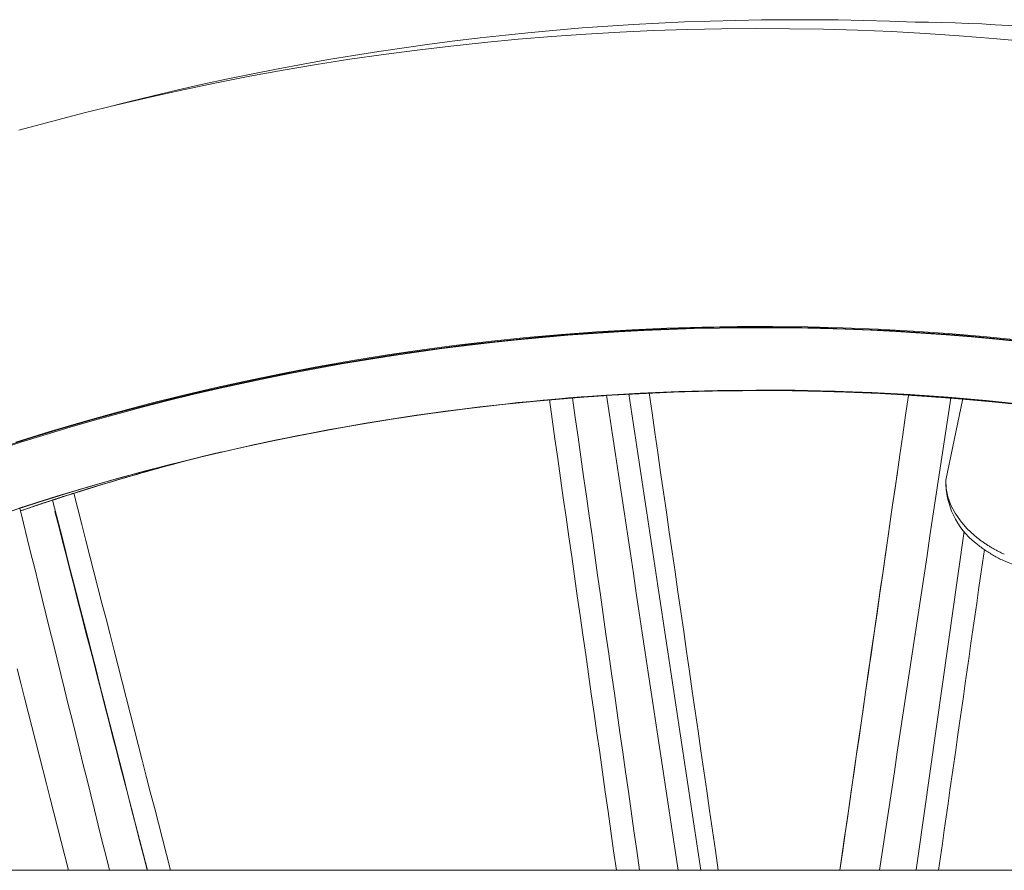
# Model space of a CAD drawing. Units: inches. Extents: x 76 to 420, y 124 to 358.
# Drawn here: x 98 to 103, y 158 to 162 of the extents above; entities that cross this region are included whole.
import ezdxf

# ---------------------------------------------------------------- set-up
doc = ezdxf.new("R2010")
doc.units = ezdxf.units.IN
doc.header["$MEASUREMENT"] = 0
doc.layers.add('Unnamed [1]', color=7, linetype='Continuous', lineweight=0)

msp = doc.modelspace()

# ---------------------------------------------------------------- linework, layer by layer
at = {"layer": 'Unnamed [1]', "color": 5, "linetype": 'Continuous', "lineweight": 0, "true_color": 0x0000ff}
msp.add_line((102.3340057, 160.0056721), (102.4136019, 160.391996), dxfattribs=at)
at = {"layer": 'Unnamed [1]', "color": 18, "linetype": 'Continuous', "lineweight": 0, "true_color": 0x000000}
msp.add_line((152.7058691, 158.1642089), (90.331869, 158.1642089), dxfattribs=at)
at = {"layer": 'Unnamed [1]', "color": 1, "linetype": 'Continuous', "lineweight": 0}
for points in [[(102.1892505, 162.1682129), (102.0684385, 162.1728779), (101.9475554, 162.176414), (101.8266169, 162.178822), (101.7056385, 162.1801029), (101.5846361, 162.1802577), (101.4636251, 162.1792872), (101.3426212, 162.1771925), (101.2216402, 162.1739744), (101.1006975, 162.1696339), (100.979809, 162.1641719), (100.8589901, 162.1575894), (100.7382567, 162.1498873), (100.6176242, 162.1410666), (100.4971084, 162.1311281), (100.376725, 162.1200728), (100.2564894, 162.1079017), (100.1364159, 162.0946159), (100.0165119, 162.0802169), (99.8967834, 162.0647065), (99.7772364, 162.0480864), (99.6578768, 162.0303585), (99.5387107, 162.0115244), (99.4197439, 161.991586), (99.3009825, 161.9705449), (99.1824324, 161.9484029), (99.0640995, 161.9251618), (98.9459899, 161.9008233), (98.8281094, 161.8753892), (98.7104641, 161.8488613), (98.5930599, 161.8212412), (98.4759028, 161.7925308), (98.3589987, 161.7627318)], [(102.7168695, 162.0774146), (102.5573866, 162.0919318), (102.3976744, 162.104487), (102.2377509, 162.1150762), (102.0776341, 162.1236955), (101.9173419, 162.130341), (101.7568922, 162.1350089), (101.5963287, 162.1376949), (101.4358136, 162.1383967), (101.2753874, 162.1371168), (101.1150678, 162.1338585), (100.9548727, 162.1286247), (100.7948198, 162.1214187), (100.634927, 162.1122434), (100.4752118, 162.1011021), (100.3156923, 162.0879977), (100.156386, 162.0729334), (99.9973109, 162.0559123), (99.8384846, 162.0369375), (99.6799249, 162.0160121), (99.5216497, 161.9931392), (99.3636767, 161.9683219), (99.2060236, 161.9415633), (99.0487083, 161.9128664), (98.8917485, 161.8822344), (98.7351623, 161.8496706), (98.5789703, 161.8151788), (98.423194, 161.7787634), (98.2678548, 161.7404286), (98.1129744, 161.7001789), (97.9585741, 161.6580184)], [(102.7308683, 160.6584624), (102.5660062, 160.6754194), (102.4008058, 160.6900361), (102.2353186, 160.7023071), (102.0695959, 160.7122268), (101.9036894, 160.7197899), (101.7376504, 160.7249908), (101.5715305, 160.7278241), (101.4053812, 160.7282843), (101.239254, 160.726366), (101.0732003, 160.7220637), (100.9072716, 160.7153719), (100.7415195, 160.7062851), (100.5759948, 160.6948018), (100.410746, 160.6809359), (100.2458208, 160.6647052), (100.0812672, 160.6461276), (99.917133, 160.6252207), (99.7534659, 160.6020025), (99.5903139, 160.5764906), (99.4277247, 160.5487031), (99.2657462, 160.5186575), (99.1044263, 160.4863718), (98.9438127, 160.4518638), (98.7839533, 160.4151512), (98.6248959, 160.3762519), (98.4666884, 160.3351837), (98.3093785, 160.2919643), (98.1530142, 160.2466117), (97.9976408, 160.1991462), (97.8432933, 160.1495997)], [(97.8597617, 160.1498095), (97.9734572, 160.1864351), (98.0875246, 160.2218961), (98.2019536, 160.2561883), (98.316734, 160.2893077), (98.4318553, 160.3212501), (98.5473073, 160.3520115), (98.6630797, 160.3815878), (98.7791622, 160.4099748), (98.8955444, 160.4371685), (99.0122161, 160.4631648), (99.1291669, 160.4879595), (99.2463867, 160.5115486), (99.363889, 160.5339247), (99.4816708, 160.5550822), (99.5997086, 160.5750185), (99.7179789, 160.5937308), (99.8364581, 160.6112163), (99.9551228, 160.6274725), (100.0739495, 160.6424964), (100.1929146, 160.6562854), (100.3119947, 160.6688368), (100.4311662, 160.6801478), (100.5504056, 160.6902158), (100.6696894, 160.6990378), (100.7889942, 160.7066114), (100.9082963, 160.7129336), (101.0275736, 160.7180026), (101.1468126, 160.7218212), (101.2660038, 160.7243947), (101.3851376, 160.7257282), (101.5042042, 160.7258268), (101.6231943, 160.7246957), (101.742098, 160.72234), (101.8609059, 160.7187649), (101.9796084, 160.7139755), (102.0981957, 160.707977), (102.2166584, 160.7007745), (102.3349868, 160.6923732), (102.4531713, 160.6827782), (102.5712024, 160.6719946), (102.6890703, 160.6600275)], [(97.9450592, 160.1859409), (98.1001978, 160.2340831), (98.2563182, 160.2801488), (98.4133766, 160.3241137), (98.5713289, 160.3659533), (98.7301315, 160.4056431), (98.8897402, 160.4431587), (99.0501114, 160.4784757), (99.211201, 160.5115697), (99.3729651, 160.5424162), (99.53536, 160.5709908), (99.6983416, 160.5972691), (99.8618661, 160.6212266), (100.0258884, 160.6428426), (100.1903582, 160.6621113), (100.355224, 160.6790305), (100.5204345, 160.6935981), (100.6859381, 160.7058118), (100.8516834, 160.7156697), (101.0176189, 160.7231694), (101.1836932, 160.7283089), (101.3498547, 160.731086), (101.5160521, 160.7314986), (101.6822338, 160.7295445), (101.8483484, 160.7252216), (102.0143445, 160.7185277), (102.1801705, 160.7094607), (102.345775, 160.6980184), (102.5111065, 160.6841986), (102.7310364, 160.6620783)], [(97.8979453, 159.8524723), (98.0484905, 159.9013249), (98.2000364, 159.9481668), (98.3525399, 159.9929742), (98.5059578, 160.0357231), (98.6602471, 160.0763897), (98.8153645, 160.1149502), (98.9712669, 160.1513806), (99.1279112, 160.1856571), (99.2852542, 160.2177559), (99.4432528, 160.247653), (99.6018637, 160.2753246), (99.7610439, 160.3007469), (99.9207503, 160.3238959), (100.0809384, 160.3447515), (100.2415589, 160.3633081), (100.4025614, 160.3795638), (100.5638953, 160.3935167), (100.7255102, 160.4051647), (100.8873555, 160.4145062), (101.0493807, 160.421539), (101.2115353, 160.4262614), (101.3737689, 160.4286713), (101.5360308, 160.4287669), (101.6982707, 160.4265463), (101.8604379, 160.4220076), (102.022482, 160.4151488), (102.1843525, 160.405968), (102.3459988, 160.3944633), (102.5073705, 160.3806328), (102.7220197, 160.3585788)], [(102.7040162, 160.3637251), (102.5248725, 160.3820647), (102.3451712, 160.3975498), (102.1649425, 160.4101635), (101.9842161, 160.4198892), (101.8030222, 160.42671), (101.6213907, 160.4306092), (101.4393515, 160.43157), (101.2569345, 160.4295758), (101.0741699, 160.4246097), (100.8910875, 160.4166551), (100.7077172, 160.405695), (100.5240892, 160.3917129), (100.3402332, 160.3746919), (100.1561793, 160.3546154), (99.9719575, 160.3314664), (99.7875977, 160.3052284), (99.6031299, 160.2758844), (99.418584, 160.2434179), (99.2339739, 160.2078027), (99.0494495, 160.1690447), (98.8653298, 160.1272064), (98.6819375, 160.0823516), (98.4995942, 160.0345442), (98.3185147, 159.9838313), (98.1387096, 159.9302284), (97.9601662, 159.8737473)], [(102.1594898, 160.4075963), (102.0934243, 160.4115108), (102.0273265, 160.4150369), (101.9611995, 160.4181746), (101.8950469, 160.420924), (101.828872, 160.4232853), (101.7626783, 160.4252583), (101.6964692, 160.4268433), (101.6302481, 160.4280402), (101.5640183, 160.4288491), (101.4977834, 160.4292701), (101.4315468, 160.4293032), (101.3653118, 160.4289486), (101.2990818, 160.4282062), (101.2328603, 160.4270761), (101.1666507, 160.4255584), (101.1004564, 160.4236532), (101.0342809, 160.4213605), (100.9681274, 160.4186803), (100.9019995, 160.4156128), (100.8359005, 160.4121579), (100.7698339, 160.4083158), (100.7038031, 160.4040866), (100.6378115, 160.3994701), (100.5718625, 160.3944667)], [(101.8332113, 160.4231571), (101.7957524, 160.4243382), (101.7582881, 160.4253948), (101.7208189, 160.426327), (101.6833454, 160.4271346), (101.6458683, 160.4278178), (101.6083882, 160.4283765), (101.5709057, 160.4288107), (101.5334214, 160.4291205), (101.495936, 160.4293059), (101.45845, 160.4293669), (101.4209641, 160.4293034), (101.3834789, 160.4291155), (101.3459951, 160.4288032), (101.3085132, 160.4283665), (101.2710338, 160.4278054), (101.2335577, 160.42712), (101.1960853, 160.4263102), (101.1586174, 160.425376), (101.1211545, 160.4243175), (101.0836973, 160.4231347), (101.0462464, 160.4218275), (101.0088023, 160.420396), (100.9713658, 160.4188402), (100.9339375, 160.4171601)], [(100.933944, 160.4171142), (100.9564418, 160.418141), (100.9789426, 160.4191229), (101.0014463, 160.42006), (101.0239527, 160.4209521), (101.0464618, 160.4217994), (101.0689734, 160.4226018), (101.0914874, 160.4233593), (101.1140036, 160.4240718), (101.1365219, 160.4247394), (101.1590421, 160.4253622), (101.1815642, 160.42594), (101.2040879, 160.4264728), (101.2266132, 160.4269607), (101.24914, 160.4274037), (101.271668, 160.4278017), (101.2941972, 160.4281547), (101.3167274, 160.4284628), (101.3392585, 160.4287259), (101.3617903, 160.4289441), (101.3843228, 160.4291172), (101.4068557, 160.4292454), (101.429389, 160.4293285), (101.4519225, 160.4293667), (101.474456, 160.4293598)], [(101.7740627, 160.4275643), (101.8515533, 160.4250519), (101.9290765, 160.422003), (102.0066296, 160.4184169), (102.0842102, 160.4142927), (102.1618158, 160.4096294), (102.239444, 160.4044264), (102.3170923, 160.3986827), (102.3947581, 160.3923975), (102.472439, 160.3855699), (102.5501326, 160.3781991), (102.6278363, 160.3702842)], [(101.8332122, 160.4231942), (101.8332175, 160.4232985), (101.8332229, 160.4234028), (101.8332283, 160.4235072), (101.8332337, 160.4236115), (101.8332392, 160.4237158), (101.8332446, 160.4238201), (101.8332502, 160.4239244), (101.8332557, 160.4240287), (101.8332613, 160.424133), (101.833267, 160.4242373), (101.8332727, 160.4243416), (101.8332784, 160.4244459), (101.8332841, 160.4245501), (101.8332899, 160.4246544), (101.8332958, 160.4247587), (101.8333016, 160.424863), (101.8333075, 160.4249672), (101.8333135, 160.4250715), (101.8333194, 160.4251757), (101.8333254, 160.42528), (101.8333315, 160.4253842), (101.8333376, 160.4254885), (101.8333437, 160.4255927), (101.8333499, 160.425697)], [(98.8009129, 160.111701), (98.8687786, 160.1279295), (98.9367933, 160.1437476), (99.0049533, 160.1591541), (99.0732545, 160.1741477), (99.1416931, 160.1887269), (99.2102653, 160.2028906), (99.2789671, 160.2166374), (99.3477947, 160.2299659), (99.4167441, 160.2428749), (99.4858115, 160.255363), (99.5549931, 160.2674289), (99.6242848, 160.2790713), (99.6936829, 160.2902888), (99.7631834, 160.3010802), (99.8327824, 160.3114441), (99.9024761, 160.3213792), (99.9722606, 160.3308842), (100.042132, 160.3399577), (100.1120864, 160.3485985), (100.1821199, 160.3568052), (100.2522286, 160.3645765), (100.3224087, 160.3719111), (100.3926562, 160.3788076), (100.4629674, 160.3852647)], [(100.7324021, 160.4073451), (100.6728006, 160.4032687), (100.6131787, 160.3988746), (100.5535359, 160.3941617), (100.4938719, 160.3891292), (100.4341863, 160.3837762), (100.3744787, 160.3781019), (100.3147487, 160.3721054), (100.2549958, 160.3657857), (100.1952197, 160.359142), (100.1354201, 160.3521735), (100.0755964, 160.3448792), (100.0157483, 160.3372583), (99.9558754, 160.3293098), (99.8959773, 160.3210329), (99.8360536, 160.3124268), (99.7761039, 160.3034905), (99.7161289, 160.2942233), (99.6561335, 160.2846256), (99.5961239, 160.2746979), (99.536106, 160.2644407), (99.476086, 160.2538544), (99.4160699, 160.2429396), (99.3560638, 160.2316968), (99.2960737, 160.2201265), (99.2361057, 160.2082292), (99.1761658, 160.1960054), (99.1162601, 160.1834556), (99.0563947, 160.1705803), (98.9965757, 160.15738), (98.936809, 160.1438553), (98.8771007, 160.1300066), (98.817457, 160.1158345)], [(100.4629541, 160.3853506), (100.4150206, 160.3810013), (100.3671158, 160.3764482), (100.319241, 160.3716916), (100.2713974, 160.3667318), (100.2235863, 160.3615694), (100.1758089, 160.3562045), (100.1280665, 160.3506376), (100.0803604, 160.3448691), (100.0326918, 160.3388992), (99.9850619, 160.3327284), (99.9374721, 160.326357), (99.8899235, 160.3197854), (99.8424174, 160.3130139), (99.7949552, 160.3060429), (99.747538, 160.2988728), (99.700167, 160.2915039), (99.6528437, 160.2839366), (99.6055691, 160.2761713), (99.5583446, 160.2682082), (99.5111714, 160.2600478), (99.4640508, 160.2516904), (99.416984, 160.2431365), (99.3699723, 160.2343862), (99.323017, 160.2254401)], [(100.4629541, 160.3853506), (100.4150206, 160.3810013), (100.3671158, 160.3764482), (100.319241, 160.3716916), (100.2713974, 160.3667318), (100.2235863, 160.3615694), (100.1758089, 160.3562045), (100.1280665, 160.3506376), (100.0803604, 160.3448691), (100.0326918, 160.3388992), (99.9850619, 160.3327284), (99.9374721, 160.326357), (99.8899235, 160.3197854), (99.8424174, 160.3130139), (99.7949552, 160.3060429), (99.747538, 160.2988728), (99.700167, 160.2915039), (99.6528437, 160.2839366), (99.6055691, 160.2761713), (99.5583446, 160.2682082), (99.5111714, 160.2600478), (99.4640508, 160.2516904), (99.416984, 160.2431365), (99.3699723, 160.2343862), (99.323017, 160.2254401)], [(100.4681147, 160.385847), (100.4678115, 160.3858206), (100.4675214, 160.3857953), (100.4672446, 160.3857711), (100.466981, 160.3857481), (100.4667308, 160.3857262), (100.4664941, 160.3857054), (100.466271, 160.3856858), (100.4660614, 160.3856674), (100.4658656, 160.3856501), (100.4656835, 160.385634), (100.4655153, 160.385619), (100.465361, 160.3856053), (100.4652207, 160.3855927), (100.4650945, 160.3855814), (100.4649825, 160.3855712), (100.4648847, 160.3855623), (100.4648013, 160.3855546), (100.4647323, 160.3855481), (100.4646777, 160.3855429), (100.4646378, 160.3855389), (100.4646124, 160.3855362), (100.4646018, 160.3855347), (100.464606, 160.3855345), (100.4646251, 160.3855356)], [(100.5154181, 160.3898676), (100.5115687, 160.3895443), (100.5078373, 160.3892304), (100.5042284, 160.3889263), (100.5007465, 160.3886325), (100.4973959, 160.3883492), (100.4941812, 160.388077), (100.4911068, 160.3878162), (100.4881771, 160.3875673), (100.4853967, 160.3873306), (100.4827699, 160.3871066), (100.4803013, 160.3868958), (100.4779952, 160.3866985), (100.4758562, 160.3865151), (100.4738886, 160.386346), (100.472097, 160.3861917), (100.4704858, 160.3860526), (100.4690595, 160.385929), (100.4678224, 160.3858215), (100.4667791, 160.3857304), (100.4659341, 160.3856561), (100.4652917, 160.3855991), (100.4648564, 160.3855597), (100.4646327, 160.3855384), (100.4646251, 160.3855356)], [(100.4646251, 160.3855356), (100.4646518, 160.3855374), (100.4646886, 160.3855401), (100.4647356, 160.3855437), (100.4647927, 160.3855481), (100.4648601, 160.3855534), (100.4649377, 160.3855596), (100.4650256, 160.3855667), (100.4651238, 160.3855747), (100.4652324, 160.3855835), (100.4653514, 160.3855933), (100.4654809, 160.385604), (100.4656209, 160.3856155), (100.4657715, 160.385628), (100.4659327, 160.3856414), (100.4661045, 160.3856557), (100.466287, 160.3856709), (100.4664802, 160.385687), (100.4666842, 160.3857041), (100.4668991, 160.3857221), (100.4671247, 160.3857411), (100.4673613, 160.3857609), (100.4676088, 160.3857818), (100.4678674, 160.3858036), (100.4681369, 160.3858263)], [(100.5199187, 160.390185), (100.5155086, 160.3898165), (100.5112959, 160.3894644), (100.5072805, 160.3891286), (100.5034625, 160.3888093), (100.4998416, 160.3885063), (100.4964179, 160.3882197), (100.4931911, 160.3879495), (100.4901613, 160.3876957), (100.4873283, 160.3874582), (100.4846921, 160.3872372), (100.4822525, 160.3870325), (100.4800094, 160.3868442), (100.4779629, 160.3866723), (100.4761127, 160.3865168), (100.4744588, 160.3863776), (100.4730011, 160.3862548), (100.4717395, 160.3861484), (100.470674, 160.3860584), (100.4698043, 160.3859848), (100.4691306, 160.3859276), (100.4686525, 160.3858867), (100.4683702, 160.3858622), (100.4682834, 160.3858541), (100.4683921, 160.3858623)], [(100.4683921, 160.3858623), (100.4686345, 160.3858819), (100.4690147, 160.3859131), (100.4695327, 160.3859558), (100.4701885, 160.3860101), (100.470982, 160.3860759), (100.4719132, 160.3861533), (100.4729819, 160.3862422), (100.4741882, 160.3863428), (100.475532, 160.3864548), (100.4770132, 160.3865784), (100.4786319, 160.3867136), (100.4803878, 160.3868604), (100.482281, 160.3870187), (100.4843115, 160.3871885), (100.4864791, 160.3873699), (100.4887838, 160.3875629), (100.4912256, 160.3877674), (100.4938045, 160.3879835), (100.4965202, 160.3882111), (100.4993729, 160.3884503), (100.5023625, 160.388701), (100.5054888, 160.3889633), (100.5087519, 160.3892372), (100.5121517, 160.3895226)], [(100.4849602, 160.3872623), (100.4859281, 160.3873454), (100.4869149, 160.3874301), (100.4879192, 160.3875163), (100.4889399, 160.3876039), (100.4899755, 160.3876927), (100.4910248, 160.3877827), (100.4920865, 160.3878737), (100.4931594, 160.3879657), (100.4942421, 160.3880584), (100.4953333, 160.3881518), (100.4964318, 160.3882458), (100.4975363, 160.3883402), (100.4986454, 160.388435), (100.499758, 160.38853), (100.5008726, 160.3886251), (100.5019881, 160.3887201), (100.5031031, 160.3888151), (100.5042163, 160.3889098), (100.5053265, 160.3890042), (100.5064323, 160.389098), (100.5075325, 160.3891913), (100.5086259, 160.3892839), (100.509711, 160.3893756), (100.5107866, 160.3894664)], [(100.5639476, 160.3938399), (100.5611795, 160.3936194), (100.5584115, 160.3933982), (100.5556435, 160.3931764), (100.5528757, 160.3929538), (100.5501079, 160.3927306), (100.5473403, 160.3925067), (100.5445727, 160.3922821), (100.5418052, 160.3920568), (100.5390377, 160.3918309), (100.5362704, 160.3916043), (100.5335031, 160.391377), (100.530736, 160.391149), (100.5279689, 160.3909204), (100.5252019, 160.390691), (100.522435, 160.390461), (100.5196681, 160.3902303), (100.5169014, 160.389999), (100.5141347, 160.3897669), (100.5113681, 160.3895342), (100.5086017, 160.3893008), (100.5058352, 160.3890667), (100.5030689, 160.3888319), (100.5003027, 160.3885965), (100.4975366, 160.3883604)], [(100.5107866, 160.3894664), (100.5109872, 160.3894834), (100.5111878, 160.3895003), (100.5113883, 160.3895172), (100.5115886, 160.3895341), (100.5117888, 160.389551), (100.5119888, 160.3895678), (100.5121887, 160.3895847), (100.5123885, 160.3896015), (100.5125882, 160.3896183), (100.5127877, 160.3896351), (100.5129871, 160.3896519), (100.5131864, 160.3896687), (100.5133855, 160.3896855), (100.5135844, 160.3897022), (100.5137833, 160.3897189), (100.513982, 160.3897356), (100.5141805, 160.3897523), (100.5143789, 160.389769), (100.5145772, 160.3897857), (100.5147753, 160.3898024), (100.5149732, 160.389819), (100.515171, 160.3898356), (100.5153687, 160.3898522), (100.5155662, 160.3898688)], [(100.5121517, 160.3895226), (100.5124764, 160.3895499), (100.5128024, 160.3895772), (100.5131295, 160.3896047), (100.5134576, 160.3896323), (100.5137866, 160.3896599), (100.5141163, 160.3896876), (100.5144467, 160.3897153), (100.5147776, 160.3897431), (100.5151089, 160.3897709), (100.5154405, 160.3897987), (100.5157723, 160.3898266), (100.5161042, 160.3898545), (100.516436, 160.3898823), (100.5167677, 160.3899102), (100.5170991, 160.389938), (100.5174301, 160.3899658), (100.5177606, 160.3899935), (100.5180905, 160.3900212), (100.5184196, 160.3900488), (100.5187479, 160.3900763), (100.5190752, 160.3901038), (100.5194014, 160.3901312), (100.5197264, 160.3901584), (100.5200502, 160.3901856)], [(100.5155662, 160.3898688), (100.5189585, 160.3901535), (100.5222977, 160.3904328), (100.5255769, 160.3907065), (100.5287892, 160.3909739), (100.5319279, 160.3912345), (100.534986, 160.3914878), (100.5379567, 160.3917334), (100.5408332, 160.3919706), (100.5436085, 160.3921989), (100.5462759, 160.3924179), (100.5488284, 160.3926271), (100.5512593, 160.3928258), (100.5535617, 160.3930137), (100.5557287, 160.3931901), (100.5577535, 160.3933546), (100.5596292, 160.3935067), (100.5613489, 160.3936458), (100.5629059, 160.3937714), (100.5642932, 160.393883), (100.5655041, 160.3939801), (100.5665316, 160.3940622), (100.5673689, 160.3941288), (100.5680091, 160.3941792), (100.5684454, 160.3942131)], [(100.5200502, 160.3901856), (100.5239037, 160.3905085), (100.5276373, 160.390821), (100.5312473, 160.3911228), (100.5347298, 160.3914136), (100.538081, 160.3916931), (100.541297, 160.391961), (100.5443741, 160.392217), (100.5473085, 160.3924608), (100.5500963, 160.3926922), (100.5527336, 160.3929108), (100.5552168, 160.3931164), (100.5575419, 160.3933086), (100.5597052, 160.3934872), (100.5617028, 160.3936519), (100.5635309, 160.3938024), (100.5651856, 160.3939383), (100.5666633, 160.3940595), (100.56796, 160.3941655), (100.5690719, 160.3942562), (100.5699952, 160.3943312), (100.5707262, 160.3943902), (100.5712609, 160.394433), (100.5715955, 160.3944592), (100.5717263, 160.3944685)], [(100.5684454, 160.3942131), (100.5684972, 160.3942171), (100.5685432, 160.3942206), (100.5685834, 160.3942236), (100.5686179, 160.3942261), (100.5686465, 160.3942282), (100.5686693, 160.3942298), (100.5686863, 160.394231), (100.5686973, 160.3942316), (100.5687024, 160.3942318), (100.5687015, 160.3942315), (100.5686946, 160.3942307), (100.5686817, 160.3942294), (100.5686628, 160.3942276), (100.5686377, 160.3942254), (100.5686065, 160.3942226), (100.5685692, 160.3942194), (100.5685257, 160.3942156), (100.568476, 160.3942114), (100.5684201, 160.3942066), (100.5683578, 160.3942014), (100.5682893, 160.3941956), (100.5682145, 160.3941893), (100.5681332, 160.3941825), (100.5680456, 160.3941752)], [(100.7326072, 160.405984), (100.7259047, 160.4055498), (100.7192026, 160.4051117), (100.7125009, 160.4046696), (100.7057996, 160.4042235), (100.6990987, 160.4037734), (100.6923982, 160.4033193), (100.6856981, 160.4028613), (100.6789984, 160.4023993), (100.6722991, 160.4019333), (100.6656003, 160.4014634), (100.6589018, 160.4009894), (100.6522038, 160.4005115), (100.6455063, 160.4000296), (100.6388091, 160.3995437), (100.6321125, 160.3990539), (100.6254162, 160.3985601), (100.6187204, 160.3980623), (100.612025, 160.3975606), (100.6053301, 160.3970548), (100.5986357, 160.3965452), (100.5919417, 160.3960315), (100.5852481, 160.3955138), (100.5785551, 160.3949922), (100.5718625, 160.3944667)], [(100.5718745, 160.3943901), (100.578567, 160.3949162), (100.58526, 160.3954384), (100.5919535, 160.3959566), (100.5986474, 160.3964708), (100.6053417, 160.3969811), (100.6120365, 160.3974874), (100.6187318, 160.3979897), (100.6254275, 160.398488), (100.6321237, 160.3989824), (100.6388203, 160.3994728), (100.6455174, 160.3999593), (100.6522148, 160.4004417), (100.6589128, 160.4009202), (100.6656111, 160.4013947), (100.6723099, 160.4018652), (100.6790091, 160.4023318), (100.6857087, 160.4027944), (100.6924087, 160.403253), (100.6991091, 160.4037076), (100.7058099, 160.4041582), (100.7125112, 160.4046049), (100.7192128, 160.4050476), (100.7259148, 160.4054863), (100.7326173, 160.405921)], [(102.159497, 160.4076985), (102.1595906, 160.4076915), (102.1597648, 160.4076793), (102.1600218, 160.4076617), (102.1603641, 160.4076386), (102.1607938, 160.4076098), (102.1613135, 160.4075752), (102.1619255, 160.4075347), (102.1626321, 160.4074882), (102.1634356, 160.4074354), (102.1643385, 160.4073762), (102.165343, 160.4073106), (102.1664516, 160.4072383), (102.1676666, 160.4071592), (102.1689902, 160.4070732), (102.170425, 160.4069801), (102.1719733, 160.4068798), (102.1736353, 160.4067724), (102.1754034, 160.4066581), (102.1772681, 160.4065377), (102.1792195, 160.4064116), (102.1812481, 160.4062806), (102.1833441, 160.4061451), (102.185498, 160.4060057), (102.1877001, 160.4058631), (102.1899406, 160.4057178), (102.19221, 160.4055704), (102.1944985, 160.4054214), (102.1967966, 160.4052715), (102.1990945, 160.4051213), (102.2013826, 160.4049712), (102.2036512, 160.404822), (102.2058907, 160.4046741)], [(102.2058907, 160.4046741), (102.2060595, 160.4046629), (102.2062283, 160.4046518), (102.206397, 160.4046406), (102.2065655, 160.4046294), (102.206734, 160.4046183), (102.2069023, 160.4046071), (102.2070706, 160.404596), (102.2072387, 160.4045848), (102.2074067, 160.4045737), (102.2075747, 160.4045626), (102.2077425, 160.4045514), (102.2079102, 160.4045403), (102.2080778, 160.4045292), (102.2082453, 160.4045181), (102.2084127, 160.404507), (102.20858, 160.4044959), (102.2087471, 160.4044848), (102.2089142, 160.4044737), (102.2090811, 160.4044626), (102.2092479, 160.4044515), (102.2094146, 160.4044405), (102.2095812, 160.4044294), (102.2097477, 160.4044183), (102.2099141, 160.4044073)], [(102.2099098, 160.4044636), (102.2140522, 160.4041383), (102.2180012, 160.403834), (102.22176, 160.4035496), (102.2253324, 160.4032845), (102.2287216, 160.4030379), (102.2319313, 160.4028089), (102.2349649, 160.4025967), (102.2378258, 160.4024006), (102.2405175, 160.4022197), (102.2430436, 160.4020532), (102.2454075, 160.4019003), (102.2476126, 160.4017602), (102.2496625, 160.401632), (102.2515606, 160.4015151), (102.2533105, 160.4014085), (102.2549155, 160.4013116), (102.2563792, 160.4012233), (102.2577051, 160.4011431), (102.2588509, 160.4010753), (102.259775, 160.4010249), (102.2604816, 160.4009912), (102.260975, 160.4009736), (102.2612594, 160.4009718), (102.2613392, 160.400985), (102.2612186, 160.4010128), (102.2609018, 160.4010547), (102.2603931, 160.40111), (102.2596968, 160.4011783), (102.2588172, 160.401259), (102.2577585, 160.4013516), (102.2565249, 160.4014555), (102.2551208, 160.4015702), (102.2535504, 160.4016952), (102.251818, 160.4018298), (102.2499278, 160.4019737), (102.2478841, 160.4021261), (102.2456907, 160.4022866), (102.24335, 160.4024541), (102.2408637, 160.4026277), (102.2382336, 160.4028062), (102.2354616, 160.4029887), (102.2325495, 160.4031742), (102.2294992, 160.4033616), (102.2263124, 160.4035498), (102.2229911, 160.4037379), (102.219537, 160.4039248), (102.2159519, 160.4041095), (102.2122377, 160.404291)], [(102.209914, 160.4044066), (102.2137926, 160.4041474), (102.2175958, 160.403892), (102.2213135, 160.403641), (102.2249356, 160.4033952), (102.2284522, 160.4031556), (102.2318531, 160.4029228), (102.2351283, 160.4026976), (102.2382678, 160.402481), (102.2412615, 160.4022736), (102.2440994, 160.4020763), (102.2467714, 160.4018899), (102.2492674, 160.4017152), (102.2515774, 160.4015529), (102.2536914, 160.401404), (102.2555993, 160.4012691), (102.257291, 160.4011491), (102.2587565, 160.4010448), (102.2599858, 160.400957), (102.2609687, 160.4008865), (102.2616953, 160.4008341), (102.2621555, 160.4008006), (102.2623393, 160.4007868), (102.2622365, 160.4007935), (102.2618372, 160.4008215)], [(102.2533989, 160.4014178), (102.2528224, 160.4014584), (102.2522355, 160.4014998), (102.2516339, 160.4015422), (102.2510132, 160.4015859), (102.2503692, 160.4016312), (102.2496974, 160.4016784), (102.2489935, 160.4017278), (102.2482531, 160.4017797), (102.247472, 160.4018344), (102.2466457, 160.4018921), (102.2457699, 160.4019532), (102.2448402, 160.402018), (102.2438524, 160.4020866), (102.242802, 160.4021595), (102.2416848, 160.4022369), (102.2404963, 160.4023191), (102.2392342, 160.4024063), (102.2379044, 160.4024979), (102.2365147, 160.4025936), (102.235073, 160.4026928), (102.233587, 160.4027948), (102.2320647, 160.4028992), (102.2305138, 160.4030054), (102.2289423, 160.4031129), (102.2273579, 160.4032211), (102.2257685, 160.4033294), (102.224182, 160.4034374), (102.2226062, 160.4035445), (102.2210489, 160.4036501), (102.2195179, 160.4037537), (102.2180212, 160.4038547), (102.2165666, 160.4039526)], [(102.2618315, 160.4008452), (102.2628708, 160.4007674), (102.2639653, 160.4006855), (102.2651143, 160.4005994), (102.2663174, 160.4005094), (102.267574, 160.4004154), (102.2688835, 160.4003174), (102.2702453, 160.4002155), (102.2716589, 160.4001098), (102.2731237, 160.4000002), (102.2746392, 160.3998869), (102.2762048, 160.3997698), (102.2778198, 160.3996491), (102.2794839, 160.3995247), (102.2811963, 160.3993967), (102.2829566, 160.3992651), (102.2847641, 160.39913), (102.2866183, 160.3989914), (102.2885187, 160.3988493), (102.2904646, 160.3987039), (102.2924556, 160.3985551), (102.294491, 160.398403), (102.2965702, 160.3982477), (102.2986928, 160.3980891), (102.3008581, 160.3979273)], [(102.3008581, 160.3979273), (102.3010226, 160.397915), (102.3011869, 160.3979027), (102.301351, 160.3978904), (102.3015149, 160.3978782), (102.3016786, 160.397866), (102.301842, 160.3978537), (102.3020053, 160.3978415), (102.3021684, 160.3978293), (102.3023313, 160.3978172), (102.302494, 160.397805), (102.3026564, 160.3977929), (102.3028187, 160.3977807), (102.3029808, 160.3977686), (102.3031427, 160.3977565), (102.3033044, 160.3977444), (102.3034658, 160.3977323), (102.3036271, 160.3977203), (102.3037882, 160.3977082), (102.303949, 160.3976962), (102.3041097, 160.3976842), (102.3042702, 160.3976722), (102.3044304, 160.3976602), (102.3045905, 160.3976482), (102.3047503, 160.3976362)], [(102.3047503, 160.3976362), (102.3087307, 160.3973382), (102.3125773, 160.3970497), (102.3162868, 160.3967711), (102.3198561, 160.3965025), (102.3232818, 160.3962444), (102.3265609, 160.395997), (102.32969, 160.3957605), (102.3326658, 160.3955352), (102.3354853, 160.3953214), (102.3381451, 160.3951194), (102.340642, 160.3949294), (102.3429728, 160.3947517), (102.3451342, 160.3945866), (102.3471231, 160.3944343), (102.3489361, 160.3942952), (102.3505701, 160.3941695), (102.3520217, 160.3940574), (102.3532879, 160.3939593), (102.3543653, 160.3938754), (102.3552507, 160.393806), (102.3559409, 160.3937514), (102.3564327, 160.3937118), (102.3567227, 160.3936875), (102.3568079, 160.3936789)], [(102.6782152, 160.363253), (102.5711457, 160.3743959), (102.4639218, 160.384515), (102.356557, 160.3936046)], [(98.9199203, 160.1400938), (98.8759438, 160.1298477), (98.8320292, 160.1194304), (98.7881776, 160.1088425), (98.7443899, 160.0980845), (98.700667, 160.087157), (98.6570098, 160.0760606), (98.6134193, 160.0647957), (98.5698963, 160.0533631), (98.5264419, 160.0417632), (98.4830568, 160.0299966), (98.4397421, 160.018064), (98.3964987, 160.0059657), (98.3533275, 159.9937026), (98.3102294, 159.981275), (98.2672053, 159.9686835), (98.2242562, 159.9559288), (98.181383, 159.9430114), (98.1385866, 159.9299319), (98.095868, 159.9166908), (98.053228, 159.9032887), (98.0106676, 159.8897261), (97.9681877, 159.8760037), (97.9257893, 159.862122)], [(98.9199203, 160.1400938), (98.9155629, 160.1390868), (98.9112061, 160.1380782), (98.9068499, 160.1370679), (98.9024943, 160.1360559), (98.8981393, 160.1350423), (98.8937849, 160.1340269), (98.8894311, 160.1330099), (98.8850778, 160.1319912), (98.8807252, 160.1309709), (98.8763733, 160.1299488), (98.8720219, 160.1289251), (98.8676711, 160.1278997), (98.8633209, 160.1268727), (98.8589713, 160.1258439), (98.8546224, 160.1248135), (98.850274, 160.1237814), (98.8459263, 160.1227476), (98.8415792, 160.1217122), (98.8372327, 160.1206751), (98.8328868, 160.1196363), (98.8285415, 160.1185958), (98.8241969, 160.1175537), (98.8198528, 160.1165099), (98.8155094, 160.1154644)], [(98.7952616, 160.1104658), (98.7601194, 160.1012901), (98.7250279, 160.0920088), (98.6899872, 160.0826222), (98.6549974, 160.0731304), (98.6200588, 160.0635336), (98.5851715, 160.0538321), (98.5503356, 160.0440261), (98.5155513, 160.0341156), (98.4808187, 160.024101), (98.4461379, 160.0139825), (98.4115092, 160.0037602), (98.3769327, 159.9934343), (98.3424086, 159.983005), (98.3079369, 159.9724725), (98.2735178, 159.9618371), (98.2391515, 159.9510989), (98.2048382, 159.9402582), (98.1705779, 159.929315), (98.1363709, 159.9182697), (98.1022173, 159.9071223), (98.0681172, 159.8958732), (98.0340708, 159.8845225), (98.0000782, 159.8730705), (97.9661396, 159.8615172)], [(97.9662041, 159.8612571), (98.0003674, 159.8729094), (98.034586, 159.8844584), (98.0688592, 159.8959037), (98.1031866, 159.9072449), (98.1375678, 159.9184818), (98.1720023, 159.9296141), (98.2064895, 159.9406413), (98.2410291, 159.9515634), (98.2756204, 159.9623798), (98.3102631, 159.9730903), (98.3449567, 159.9836946), (98.3797006, 159.9941923), (98.4144944, 160.0045832), (98.4493377, 160.0148669), (98.4842299, 160.0250431), (98.5191705, 160.0351114), (98.5541591, 160.0450717), (98.5891952, 160.0549235), (98.6242784, 160.0646666), (98.659408, 160.0743006), (98.6945838, 160.0838252), (98.7298051, 160.0932401), (98.7650715, 160.1025449), (98.8003825, 160.1117395)], [(98.8157294, 160.115448), (98.790567, 160.1089439), (98.765427, 160.1023838), (98.7403097, 160.0957677), (98.7152151, 160.0890959), (98.6901435, 160.0823683), (98.6650949, 160.0755852), (98.6400697, 160.0687466), (98.615068, 160.0618526), (98.59009, 160.0549033), (98.5651357, 160.047899), (98.5402055, 160.0408396), (98.5152995, 160.0337252), (98.4904179, 160.0265561), (98.4655607, 160.0193322), (98.4407284, 160.0120538), (98.4159209, 160.0047208), (98.3911385, 159.9973335), (98.3663813, 159.989892), (98.3416496, 159.9823963), (98.3169435, 159.9748465), (98.2922631, 159.9672428), (98.2676087, 159.9595853), (98.2429805, 159.9518741), (98.2183786, 159.9441093)], [(98.117972, 159.9117757), (98.1116303, 159.9096986), (98.1052904, 159.907618), (98.0989523, 159.9055339), (98.092616, 159.9034462), (98.0862816, 159.9013549), (98.0799491, 159.8992601), (98.0736183, 159.8971618), (98.0672894, 159.8950599), (98.0609624, 159.8929545), (98.0546372, 159.8908456), (98.0483139, 159.8887331), (98.0419924, 159.8866171), (98.0356727, 159.8844975), (98.029355, 159.8823745), (98.023039, 159.8802479), (98.016725, 159.8781178), (98.0104128, 159.8759841), (98.0041025, 159.8738469), (97.9977941, 159.8717063), (97.9914875, 159.8695621), (97.9851829, 159.8674144), (97.9788801, 159.8652632), (97.9725792, 159.8631084), (97.9662802, 159.8609502)], [(98.1176061, 159.9119515), (98.1174761, 159.911909), (98.1173978, 159.9118832), (98.1173719, 159.9118745), (98.1173992, 159.9118831), (98.1174807, 159.9119094), (98.117617, 159.9119535), (98.1178091, 159.9120157), (98.1180577, 159.9120964), (98.1183638, 159.9121958), (98.118728, 159.9123141), (98.1191512, 159.9124516), (98.1196343, 159.9126087), (98.120178, 159.9127856), (98.1207833, 159.9129824), (98.1214508, 159.9131997), (98.1221815, 159.9134375), (98.1229761, 159.9136962), (98.1238356, 159.913976), (98.1247606, 159.9142773), (98.125752, 159.9146002), (98.1268107, 159.9149451), (98.1279374, 159.9153122), (98.1291331, 159.9157018), (98.1303984, 159.9161142), (98.1317343, 159.9165497), (98.1332674, 159.917049), (98.1350976, 159.9176444), (98.1371856, 159.918323), (98.139492, 159.9190721), (98.1419774, 159.9198789), (98.1446024, 159.9207305), (98.1473277, 159.9216142), (98.1501139, 159.9225173), (98.1529216, 159.9234268), (98.1557115, 159.92433), (98.1584442, 159.9252142), (98.1610803, 159.9260665), (98.1635805, 159.9268742), (98.1659054, 159.9276244), (98.1680156, 159.9283043)], [(98.1293385, 159.9157649), (98.1285419, 159.9155064), (98.1277687, 159.9152555), (98.1270195, 159.9150124), (98.1262947, 159.9147771), (98.1255948, 159.9145498), (98.1249201, 159.9143307), (98.1242711, 159.91412), (98.1236483, 159.9139176), (98.1230522, 159.9137239), (98.1224831, 159.913539), (98.1219414, 159.9133629), (98.1214278, 159.9131959), (98.1209425, 159.9130381), (98.1204861, 159.9128897), (98.120059, 159.9127507), (98.1196616, 159.9126214), (98.1192944, 159.9125018), (98.1189578, 159.9123922), (98.1186522, 159.9122927), (98.1183782, 159.9122034), (98.1181361, 159.9121245), (98.1179265, 159.9120561), (98.1177496, 159.9119984), (98.1176061, 159.9119515)], [(98.1680156, 159.9283043), (98.1680912, 159.9283359), (98.1681667, 159.9283675), (98.1682422, 159.9283991), (98.1683177, 159.9284306), (98.1683931, 159.9284621), (98.1684685, 159.9284936), (98.1685438, 159.928525), (98.1686191, 159.9285564), (98.1686944, 159.9285878), (98.1687696, 159.9286191), (98.1688447, 159.9286504), (98.1689199, 159.9286817), (98.1689949, 159.928713), (98.16907, 159.9287442), (98.169145, 159.9287754), (98.1692199, 159.9288065), (98.1692948, 159.9288376), (98.1693697, 159.9288687), (98.1694445, 159.9288998), (98.1695193, 159.9289308), (98.169594, 159.9289618), (98.1696687, 159.9289928), (98.1697433, 159.9290237), (98.1698179, 159.9290546)], [(98.204034, 159.9398253), (98.2051112, 159.9401675), (98.2061451, 159.9404959), (98.2071352, 159.9408102), (98.2080808, 159.9411102), (98.2089816, 159.941396), (98.209837, 159.9416672), (98.2106465, 159.9419237), (98.2114096, 159.9421654), (98.2121257, 159.9423922), (98.2127944, 159.9426038), (98.2134152, 159.9428002), (98.2139875, 159.9429811), (98.2145108, 159.9431464), (98.2149846, 159.943296), (98.2154085, 159.9434297), (98.2157819, 159.9435474), (98.2161042, 159.9436488), (98.216375, 159.9437339), (98.2165938, 159.9438025), (98.2167601, 159.9438545), (98.2168733, 159.9438896), (98.2169329, 159.9439077), (98.2169385, 159.9439088), (98.2168894, 159.9438925)], [(98.1292379, 159.8585003), (98.1292363, 159.8584996), (98.1292426, 159.8585016), (98.1292569, 159.858506), (98.1292792, 159.8585131), (98.1293094, 159.8585227), (98.1293477, 159.8585349), (98.1293941, 159.8585496), (98.1294485, 159.858567), (98.1295111, 159.858587), (98.1295819, 159.8586096), (98.1296608, 159.8586348), (98.129748, 159.8586627), (98.1298434, 159.8586932), (98.129947, 159.8587264), (98.130059, 159.8587622), (98.1301793, 159.8588007), (98.130308, 159.8588419), (98.1304451, 159.8588858), (98.1305905, 159.8589324), (98.1307445, 159.8589817), (98.1309069, 159.8590337), (98.1310778, 159.8590885), (98.1312573, 159.859146), (98.1314453, 159.8592062)], [(98.1314446, 159.85921), (98.131272, 159.8591546), (98.1311063, 159.8591014), (98.1309474, 159.8590504), (98.1307954, 159.8590016), (98.1306503, 159.858955), (98.1305121, 159.8589106), (98.1303808, 159.8588684), (98.1302565, 159.8588284), (98.1301393, 159.8587907), (98.130029, 159.8587553), (98.1299258, 159.8587221), (98.1298296, 159.8586912), (98.1297406, 159.8586625), (98.1296587, 159.8586362), (98.129584, 159.8586121), (98.1295164, 159.8585904), (98.1294561, 159.8585709), (98.129403, 159.8585538), (98.1293572, 159.858539), (98.1293186, 159.8585265), (98.1292874, 159.8585164), (98.1292635, 159.8585087), (98.129247, 159.8585033), (98.1292379, 159.8585003)]]:
    msp.add_lwpolyline(points, dxfattribs=at)
at = {"layer": 'Unnamed [1]', "color": 5, "linetype": 'Continuous', "lineweight": 0, "true_color": 0x0000ff}
msp.add_lwpolyline([(102.3340056, 160.0056677), (102.3359486, 159.966856), (102.3439386, 159.9277926), (102.3578776, 159.8889572), (102.3775944, 159.8508265), (102.402847, 159.8138686), (102.4333254, 159.7785371), (102.4686554, 159.7452658)], dxfattribs=at)
at = {"layer": 'Unnamed [1]', "color": 5, "linetype": 'Continuous', "lineweight": 0}
for points in [[(102.4686554, 159.7452658), (102.4718491, 159.7425624), (102.4750638, 159.7398851), (102.4782994, 159.7372338), (102.4815555, 159.7346085), (102.4848318, 159.7320089), (102.4881281, 159.7294352), (102.4914441, 159.726887), (102.4947794, 159.7243644), (102.4981338, 159.7218672), (102.501507, 159.7193954), (102.5048987, 159.7169489), (102.5083087, 159.7145275), (102.5117366, 159.7121312), (102.5151821, 159.7097599), (102.5186451, 159.7074134), (102.5221251, 159.7050917), (102.5256219, 159.7027947), (102.5291352, 159.7005223), (102.5326647, 159.6982745), (102.5362101, 159.696051), (102.5397709, 159.6938521), (102.5433463, 159.691678), (102.5469361, 159.6895287), (102.5505403, 159.6874041), (102.5541586, 159.6853041), (102.5577907, 159.6832286), (102.5614366, 159.6811777), (102.5650961, 159.6791511), (102.5687688, 159.6771489), (102.5724548, 159.675171), (102.5761537, 159.6732172), (102.5798653, 159.6712877), (102.5835896, 159.6693821), (102.5873262, 159.6675006), (102.591075, 159.665643), (102.5948359, 159.6638093), (102.5986086, 159.6619994), (102.6023929, 159.6602132), (102.6061886, 159.6584507), (102.6099957, 159.6567118)], [(102.6056547, 159.6266747), (102.5996942, 159.6294982), (102.5937742, 159.6323791), (102.5878957, 159.6353172), (102.5820595, 159.6383119), (102.5762666, 159.6413628), (102.5705181, 159.6444694), (102.5648149, 159.6476313), (102.5591578, 159.6508481), (102.553548, 159.6541194), (102.5479863, 159.6574446), (102.5424737, 159.6608233), (102.5370112, 159.6642552), (102.5315998, 159.6677398), (102.5262403, 159.6712765), (102.5209338, 159.6748651), (102.5156812, 159.678505), (102.5104835, 159.6821958), (102.5053416, 159.6859371), (102.5002565, 159.6897284), (102.4952291, 159.6935693), (102.4902605, 159.6974593), (102.4853516, 159.701398), (102.4805033, 159.705385), (102.4757165, 159.7094198)]]:
    msp.add_lwpolyline(points, dxfattribs=at)
at = {"layer": 'Unnamed [1]', "color": 1, "linetype": 'Continuous', "lineweight": 0}
for points in [[(101.1772691, 158.1642089, 0), (101.1631438, 158.257945, 0), (101.1490185, 158.3516811, 0), (101.1348933, 158.4454172, 0), (101.120768, 158.5391533, 0), (101.1066427, 158.6328894, 0), (101.0925175, 158.7266255, 0), (101.0783922, 158.8203616, 0), (101.064267, 158.9140977, 0), (101.0501417, 159.0078338, 0), (101.0360164, 159.1015699, 0), (101.0218912, 159.195306, 0), (101.0077659, 159.2890421, 0), (100.9936406, 159.3827782, 0), (100.9795154, 159.4765143, 0), (100.9653901, 159.5702504, 0), (100.9512648, 159.6639865, 0), (100.9371396, 159.7577226, 0), (100.9230143, 159.8514587, 0), (100.9088891, 159.9451948, 0), (100.8947638, 160.0389309, 0), (100.8806385, 160.132667, 0), (100.8665133, 160.2264031, 0), (100.852388, 160.3201392, 0), (100.8382627, 160.4138753, 0)], [(100.9337132, 160.4187742, 0), (100.9472997, 160.324834, 0), (100.9608862, 160.2308938, 0), (100.9744727, 160.1369535, 0), (100.9880593, 160.0430133, 0), (101.0016458, 159.9490731, 0), (101.0152323, 159.8551329, 0), (101.0288188, 159.7611927, 0), (101.0424053, 159.6672524, 0), (101.0559918, 159.5733122, 0), (101.0695783, 159.479372, 0), (101.0831648, 159.3854318, 0), (101.0967513, 159.2914916, 0), (101.1103378, 159.1975513, 0), (101.1239244, 159.1036111, 0), (101.1375109, 159.0096709, 0), (101.1510974, 158.9157307, 0), (101.1646839, 158.8217905, 0), (101.1782704, 158.7278502, 0), (101.1918569, 158.63391, 0), (101.2054434, 158.5399698, 0), (101.2190299, 158.4460296, 0), (101.2326164, 158.3520894, 0), (101.2462029, 158.2581492, 0), (101.2597895, 158.1642089, 0)], [(101.4691011, 160.4293655, 0), (101.4690606, 160.4293656, 0), (101.4690201, 160.4293656, 0), (101.4689795, 160.4293656, 0), (101.468939, 160.4293657, 0), (101.4688984, 160.4293657, 0), (101.4688579, 160.4293657, 0), (101.4688173, 160.4293658, 0), (101.4687768, 160.4293658, 0), (101.4687362, 160.4293658, 0), (101.4686957, 160.4293659, 0), (101.4686551, 160.4293659, 0), (101.4686146, 160.4293659, 0), (101.468574, 160.429366, 0), (101.4685335, 160.429366, 0), (101.4684929, 160.429366, 0), (101.4684524, 160.4293661, 0), (101.4684118, 160.4293661, 0), (101.4683713, 160.4293661, 0), (101.4683307, 160.4293662, 0), (101.4682902, 160.4293662, 0), (101.4682496, 160.4293662, 0), (101.4682091, 160.4293663, 0), (101.4681685, 160.4293663, 0), (101.468128, 160.4293663, 0)], [(101.4691011, 160.4293655, 0), (101.4690606, 160.4293656, 0), (101.4690201, 160.4293656, 0), (101.4689795, 160.4293656, 0), (101.468939, 160.4293657, 0), (101.4688984, 160.4293657, 0), (101.4688579, 160.4293657, 0), (101.4688173, 160.4293658, 0), (101.4687768, 160.4293658, 0), (101.4687362, 160.4293658, 0), (101.4686957, 160.4293659, 0), (101.4686551, 160.4293659, 0), (101.4686146, 160.4293659, 0), (101.468574, 160.429366, 0), (101.4685335, 160.429366, 0), (101.4684929, 160.429366, 0), (101.4684524, 160.4293661, 0), (101.4684118, 160.4293661, 0), (101.4683713, 160.4293661, 0), (101.4683307, 160.4293662, 0), (101.4682902, 160.4293662, 0), (101.4682496, 160.4293662, 0), (101.4682091, 160.4293663, 0), (101.4681685, 160.4293663, 0), (101.468128, 160.4293663, 0)], [(100.4627954, 160.3864642, 0), (100.475991, 160.2938702, 0), (100.4891867, 160.2012763, 0), (100.5023824, 160.1086823, 0), (100.515578, 160.0160883, 0), (100.5287737, 159.9234944, 0), (100.5419694, 159.8309004, 0), (100.555165, 159.7383064, 0), (100.5683607, 159.6457125, 0), (100.5815564, 159.5531185, 0), (100.5947521, 159.4605245, 0), (100.6079477, 159.3679305, 0), (100.6211434, 159.2753366, 0), (100.6343391, 159.1827426, 0), (100.6475347, 159.0901486, 0), (100.6607304, 158.9975547, 0), (100.6739261, 158.9049607, 0), (100.6871217, 158.8123667, 0), (100.7003174, 158.7197728, 0), (100.7135131, 158.6271788, 0), (100.7267088, 158.5345848, 0), (100.7399044, 158.4419908, 0), (100.7531001, 158.3493969, 0), (100.7662958, 158.2568029, 0), (100.7794914, 158.1642089, 0)], [(100.4680588, 160.3862486, 0), (100.4680611, 160.3862319, 0), (100.4680635, 160.3862151, 0), (100.4680659, 160.3861984, 0), (100.4680683, 160.3861817, 0), (100.4680706, 160.3861649, 0), (100.468073, 160.3861482, 0), (100.4680754, 160.3861314, 0), (100.4680778, 160.3861147, 0), (100.4680801, 160.386098, 0), (100.4680825, 160.3860812, 0), (100.4680849, 160.3860645, 0), (100.4680873, 160.3860477, 0), (100.4680896, 160.386031, 0), (100.468092, 160.3860143, 0), (100.4680944, 160.3859975, 0), (100.4680968, 160.3859808, 0), (100.4680991, 160.3859641, 0), (100.4681015, 160.3859473, 0), (100.4681039, 160.3859306, 0), (100.4681063, 160.3859138, 0), (100.4681086, 160.3858971, 0), (100.468111, 160.3858804, 0), (100.4681134, 160.3858636, 0), (100.4681158, 160.3858469, 0)], [(100.8883317, 158.1642089, 0), (100.8751423, 158.2571587, 0), (100.8619529, 158.3501085, 0), (100.8487635, 158.4430583, 0), (100.8355741, 158.5360081, 0), (100.8223847, 158.6289579, 0), (100.8091953, 158.7219077, 0), (100.7960059, 158.8148575, 0), (100.7828165, 158.9078073, 0), (100.7696271, 159.000757, 0), (100.7564377, 159.0937068, 0), (100.7432483, 159.1866566, 0), (100.730059, 159.2796064, 0), (100.7168696, 159.3725562, 0), (100.7036802, 159.465506, 0), (100.6904908, 159.5584558, 0), (100.6773014, 159.6514056, 0), (100.664112, 159.7443554, 0), (100.6509226, 159.8373052, 0), (100.6377332, 159.930255, 0), (100.6245438, 160.0232047, 0), (100.6113544, 160.1161545, 0), (100.598165, 160.2091043, 0), (100.5849756, 160.3020541, 0), (100.5717862, 160.3950039, 0)], [(100.7324022, 160.4073449, 0), (100.7464864, 160.3138809, 0), (100.7605707, 160.2204169, 0), (100.7746549, 160.1269529, 0), (100.7887392, 160.0334889, 0), (100.8028235, 159.9400249, 0), (100.8169077, 159.8465609, 0), (100.830992, 159.7530969, 0), (100.8450762, 159.6596329, 0), (100.8591605, 159.5661689, 0), (100.8732447, 159.4727049, 0), (100.887329, 159.3792409, 0), (100.9014133, 159.2857769, 0), (100.9154975, 159.1923129, 0), (100.9295818, 159.0988489, 0), (100.943666, 159.0053849, 0), (100.9577503, 158.9119209, 0), (100.9718346, 158.8184569, 0), (100.9859188, 158.7249929, 0), (101.0000031, 158.6315289, 0), (101.0140873, 158.5380649, 0), (101.0281716, 158.4446009, 0), (101.0422559, 158.3511369, 0), (101.0563401, 158.2576729, 0), (101.0704244, 158.1642089, 0)], [(101.8338, 158.1642089, 0), (101.847293, 158.2576401, 0), (101.860786, 158.3510712, 0), (101.874279, 158.4445024, 0), (101.887772, 158.5379335, 0), (101.901265, 158.6313646, 0), (101.914758, 158.7247958, 0), (101.928251, 158.8182269, 0), (101.9417441, 158.9116581, 0), (101.9552371, 159.0050892, 0), (101.9687301, 159.0985204, 0), (101.9822231, 159.1919515, 0), (101.9957161, 159.2853826, 0), (102.0092091, 159.3788138, 0), (102.0227021, 159.4722449, 0), (102.0361951, 159.5656761, 0), (102.0496881, 159.6591072, 0), (102.0631811, 159.7525383, 0), (102.0766741, 159.8459695, 0), (102.0901671, 159.9394006, 0), (102.1036601, 160.0328318, 0), (102.1171531, 160.1262629, 0), (102.1306461, 160.2196941, 0), (102.1441391, 160.3131252, 0), (102.1576321, 160.4065563, 0)], [(102.0210243, 158.1642089, 0), (102.0350399, 158.2570719, 0), (102.0490556, 158.349935, 0), (102.0630712, 158.442798, 0), (102.0770869, 158.535661, 0), (102.0911026, 158.628524, 0), (102.1051182, 158.721387, 0), (102.1191339, 158.81425, 0), (102.1331495, 158.907113, 0), (102.1471652, 158.9999761, 0), (102.1611809, 159.0928391, 0), (102.1751965, 159.1857021, 0), (102.1892122, 159.2785651, 0), (102.2032278, 159.3714281, 0), (102.2172435, 159.4642911, 0), (102.2312592, 159.5571541, 0), (102.2452748, 159.6500171, 0), (102.2592905, 159.7428802, 0), (102.2733061, 159.8357432, 0), (102.2873218, 159.9286062, 0), (102.3013375, 160.0214692, 0), (102.3153531, 160.1143322, 0), (102.3293688, 160.2071952, 0), (102.3433844, 160.3000582, 0), (102.3574001, 160.3929212, 0)], [(101.8338, 158.1642089, 0), (101.8451275, 158.2426452, 0), (101.856455, 158.3210814, 0), (101.8677825, 158.3995176, 0), (101.87911, 158.4779538, 0), (101.8904375, 158.55639, 0), (101.9017649, 158.6348262, 0), (101.9130924, 158.7132625, 0), (101.9244199, 158.7916987, 0), (101.9357474, 158.8701349, 0), (101.9470749, 158.9485711, 0), (101.9584024, 159.0270073, 0), (101.9697299, 159.1054436, 0), (101.9810574, 159.1838798, 0), (101.9923849, 159.262316, 0), (102.0037124, 159.3407522, 0), (102.0150398, 159.4191884, 0), (102.0263673, 159.4976247, 0), (102.0376948, 159.5760609, 0), (102.0490223, 159.6544971, 0), (102.0603498, 159.7329333, 0), (102.0716773, 159.8113695, 0), (102.0830048, 159.8898057, 0), (102.0943323, 159.968242, 0), (102.1056598, 160.0466782, 0)], [(98.5658978, 158.1642089, 0), (98.5472307, 158.2370381, 0), (98.5285635, 158.3098673, 0), (98.5098964, 158.3826965, 0), (98.4912293, 158.4555257, 0), (98.4725621, 158.5283549, 0), (98.453895, 158.6011841, 0), (98.4352278, 158.6740133, 0), (98.4165607, 158.7468425, 0), (98.3978935, 158.8196717, 0), (98.3792264, 158.8925009, 0), (98.3605593, 158.9653301, 0), (98.3418921, 159.0381593, 0), (98.323225, 159.1109884, 0), (98.3045578, 159.1838176, 0), (98.2858907, 159.2566468, 0), (98.2672235, 159.329476, 0), (98.2485564, 159.4023052, 0), (98.2298893, 159.4751344, 0), (98.2112221, 159.5479636, 0), (98.192555, 159.6207928, 0), (98.1738878, 159.693622, 0), (98.1552207, 159.7664512, 0), (98.1365535, 159.8392804, 0), (98.1178864, 159.9121096, 0)], [(98.2182739, 159.9445175, 0), (98.2372872, 159.8703379, 0), (98.2563004, 159.7961584, 0), (98.2753137, 159.7219789, 0), (98.2943269, 159.6477994, 0), (98.3133402, 159.5736199, 0), (98.3323534, 159.4994403, 0), (98.3513667, 159.4252608, 0), (98.37038, 159.3510813, 0), (98.3893932, 159.2769018, 0), (98.4084065, 159.2027222, 0), (98.4274197, 159.1285427, 0), (98.446433, 159.0543632, 0), (98.4654462, 158.9801837, 0), (98.4844595, 158.9060042, 0), (98.5034727, 158.8318246, 0), (98.522486, 158.7576451, 0), (98.5414992, 158.6834656, 0), (98.5605125, 158.6092861, 0), (98.5795257, 158.5351065, 0), (98.598539, 158.460927, 0), (98.6175522, 158.3867475, 0), (98.6365655, 158.312568, 0), (98.6555787, 158.2383885, 0), (98.674592, 158.1642089, 0)], [(98.3867258, 158.1642089, 0), (98.3690762, 158.2354352, 0), (98.3514267, 158.3066614, 0), (98.3337771, 158.3778877, 0), (98.3161275, 158.449114, 0), (98.2984779, 158.5203402, 0), (98.2808283, 158.5915665, 0), (98.2631788, 158.6627927, 0), (98.2455292, 158.734019, 0), (98.2278796, 158.8052452, 0), (98.21023, 158.8764715, 0), (98.1925804, 158.9476978, 0), (98.1749309, 159.018924, 0), (98.1572813, 159.0901503, 0), (98.1396317, 159.1613765, 0), (98.1219821, 159.2326028, 0), (98.1043325, 159.303829, 0), (98.086683, 159.3750553, 0), (98.0690334, 159.4462816, 0), (98.0513838, 159.5175078, 0), (98.0337342, 159.5887341, 0), (98.0160846, 159.6599603, 0), (97.9984351, 159.7311866, 0), (97.9807855, 159.8024128, 0), (97.9631359, 159.8736391, 0)], [(98.1289854, 159.8589796, 0), (98.1471631, 159.7883642, 0), (98.1653408, 159.7177487, 0), (98.1835185, 159.6471333, 0), (98.2016962, 159.5765178, 0), (98.2198739, 159.5059024, 0), (98.2380515, 159.4352869, 0), (98.2562292, 159.3646715, 0), (98.2744069, 159.2940561, 0), (98.2925846, 159.2234406, 0), (98.3107623, 159.1528252, 0), (98.32894, 159.0822097, 0), (98.3471177, 159.0115943, 0), (98.3652954, 158.9409788, 0), (98.3834731, 158.8703634, 0), (98.4016507, 158.7997479, 0), (98.4198284, 158.7291325, 0), (98.4380061, 158.658517, 0), (98.4561838, 158.5879016, 0), (98.4743615, 158.5172862, 0), (98.4925392, 158.4466707, 0), (98.5107169, 158.3760553, 0), (98.5288946, 158.3054398, 0), (98.5470723, 158.2348244, 0), (98.5652499, 158.1642089, 0)], [(102.4200861, 159.7652399, 0), (102.410645, 159.6986053, 0), (102.4012038, 159.6319708, 0), (102.3917627, 159.5653362, 0), (102.3823216, 159.4987017, 0), (102.3728804, 159.4320671, 0), (102.3634393, 159.3654326, 0), (102.3539981, 159.2987981, 0), (102.344557, 159.2321635, 0), (102.3351159, 159.165529, 0), (102.3256747, 159.0988944, 0), (102.3162336, 159.0322599, 0), (102.3067925, 158.9656253, 0), (102.2973513, 158.8989908, 0), (102.2879102, 158.8323562, 0), (102.278469, 158.7657217, 0), (102.2690279, 158.6990871, 0), (102.2595868, 158.6324526, 0), (102.2501456, 158.565818, 0), (102.2407045, 158.4991835, 0), (102.2312634, 158.4325489, 0), (102.2218222, 158.3659144, 0), (102.2123811, 158.2992798, 0), (102.2029399, 158.2326453, 0), (102.1934988, 158.1660107, 0)], [(102.2996389, 158.1642089, 0), (102.3086452, 158.2273015, 0), (102.3176514, 158.290394, 0), (102.3266577, 158.3534865, 0), (102.335664, 158.416579, 0), (102.3446702, 158.4796715, 0), (102.3536765, 158.5427641, 0), (102.3626827, 158.6058566, 0), (102.371689, 158.6689491, 0), (102.3806952, 158.7320416, 0), (102.3897015, 158.7951341, 0), (102.3987077, 158.8582266, 0), (102.407714, 158.9213192, 0), (102.4167202, 158.9844117, 0), (102.4257265, 159.0475042, 0), (102.4347327, 159.1105967, 0), (102.443739, 159.1736892, 0), (102.4527452, 159.2367818, 0), (102.4617515, 159.2998743, 0), (102.4707577, 159.3629668, 0), (102.479764, 159.4260593, 0), (102.4887702, 159.4891518, 0), (102.4977765, 159.5522444, 0), (102.5067827, 159.6153369, 0), (102.515789, 159.6784294, 0)], [(98.1926462, 158.1642089, 0), (98.175355, 158.232133, 0), (98.1580638, 158.3000571, 0), (98.1407726, 158.3679812, 0), (98.1234815, 158.4359053, 0), (98.1061903, 158.5038293, 0), (98.0888991, 158.5717534, 0), (98.0716079, 158.6396775, 0), (98.0543168, 158.7076016, 0), (98.0370256, 158.7755257, 0), (98.0197344, 158.8434497, 0), (98.0024432, 158.9113738, 0), (97.9851521, 158.9792979, 0), (97.9678609, 159.047222, 0), (97.9505697, 159.1151461, 0)]]:
    msp.add_polyline3d(points, dxfattribs=at)
at = {"layer": 'Unnamed [1]', "color": 1, "linetype": 'Continuous', "lineweight": 0, "true_color": 0xff0000}
msp.add_arc((102.1853155, 155.9743119), 6.1939023, 80.63438144, 89.96360002, dxfattribs=at)
at = {"layer": 'Unnamed [1]', "color": 5, "linetype": 'Continuous', "lineweight": 0, "true_color": 0x0000ff}
for centre, radius, start, end in [((102.6990853, 159.9982866), 0.3651543, 178.8410853, 232.2867085), ((102.91671, 160.332799), 0.7716002, 246.2259983, 261.0505698)]:
    msp.add_arc(centre, radius, start, end, dxfattribs=at)

doc.saveas('drawing.dxf')
